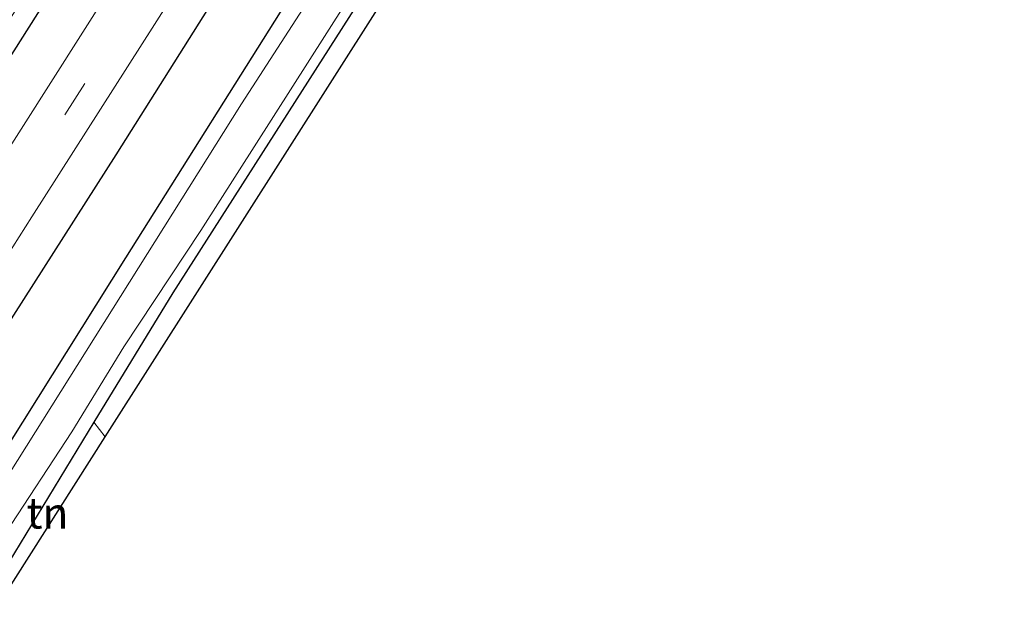
# Model space of a CAD drawing. Units: metres. Extents: x 130000 to 137097, y 531248 to 537500.
# Drawn here: x 130151 to 130231, y 536883 to 536930 of the extents above; entities that cross this region are included whole.
import ezdxf
from ezdxf.enums import TextEntityAlignment as Align

# ---------------------------------------------------------------- set-up
doc = ezdxf.new("R2010")
doc.units = ezdxf.units.M
doc.linetypes.add('VW-3-9_STREEP', pattern=[12, 3, -9])
for name, color, linetype, lineweight in [('B-ME-GR-BOMENRIJ-L-B1', 10, 'Continuous', 25), ('B-ME-GW-INSTEEKWATERGANG-L-B1', 10, 'Continuous', 25), ('B-ME-IE-GRASLAND-GV-B6', 93, 'Continuous', 18), ('B-ME-IE-GRONDWERKLIJN-GROND_INGERICHT-GV-B6', 253, 'Continuous', 18), ('B-ME-KG-KADASTRAAL-OPNAMEDTMGRENS-L-B1', 10, 'Continuous', 25), ('B-ME-OG-WATER-GV-B6', 153, 'Continuous', 18), ('B-ME-VH-VERH_SOORT-BITUMEN-GV-B6', 8, 'IE-TERREINAFSCHEIDING-NATUURLIJK-HOUTWAL', 18), ('B-ME-VW-MARKERING-39STREEP-015-L-B1', 255, 'VW-3-9_STREEP', 18)]:
    doc.layers.add(name, color=color, linetype=linetype, lineweight=lineweight)
doc.styles.add('NLCS-ISO', font='NLCS-ISO.TTF')
doc.linetypes.add('IE-TERREINAFSCHEIDING-NATUURLIJK-HOUTWAL', pattern='A,7,-1.5,[67,NLCS.SHX,S=0.75,R=45,X=0,Y=0],-1.5,7,-1.5,[70,NLCS.SHX,S=0.75,R=0,X=0,Y=0],-1.5', length=20)

msp = doc.modelspace()

# ---------------------------------------------------------------- linework, layer by layer
at = {"layer": 'B-ME-GR-BOMENRIJ-L-B1'}
for points in [[(130130.398, 536894.898, -3.856), (130164.884, 536949.327, -3.741), (130212.403, 537023.609, -3.741), (130241.95, 537069.446, -3.741), (130276.409, 537123.261, -3.745), (130311.098, 537178.454, -3.741), (130317.674, 537187.837, -3.729), (130321.035, 537192.127, -3.721), (130328.514, 537200.811, -3.725), (130328.973, 537201.292, -3.724)], [(130139.968, 536888.896, -4.069), (130159.057, 536918.804, -4.065), (130168.86, 536934.366, -4.065), (130178.888, 536950.137, -4.093), (130188.757, 536965.647, -4.093), (130206.041, 536992.825, -4.089), (130219.631, 537013.577, -4.093), (130238.407, 537043.461, -4.105), (130267.144, 537088.286, -3.952)]]:
    msp.add_polyline3d(points, dxfattribs=at)
at = {"layer": 'B-ME-GW-INSTEEKWATERGANG-L-B1'}
msp.add_line((130157.278, 536897.274, -4.355), (130148.803, 536883.354, -4.314), dxfattribs=at)
for points in [[(130144.49, 536886.059, -4.314), (130159.845, 536910.506, -4.308), (130173.671, 536932.484, -4.292), (130186.832, 536952.998, -4.255), (130201.854, 536976.591, -4.203), (130230.371, 537021.083, -4.207), (130253.582, 537057.833, -4.207), (130269.155, 537081.542, -4.207), (130272.348, 537085.805, -4.207), (130273.224, 537086.567, -4.207), (130273.794, 537086.845, -4.207), (130274.512, 537086.743, -4.207), (130275.085, 537086.438, -4.207), (130275.55, 537085.466, -4.207), (130275.391, 537084.245, -4.207)], [(130275.391, 537084.245, -4.207), (130274.385, 537081.953, -4.207), (130255.834, 537052.925, -4.288), (130232.048, 537014.857, -4.288), (130212.959, 536985.308, -4.288), (130197.808, 536961.405, -4.292), (130184.432, 536940.294, -4.385), (130163.624, 536907.696, -4.385), (130157.278, 536897.274, -4.355)]]:
    msp.add_polyline3d(points, dxfattribs=at)
at = {"layer": 'B-ME-IE-GRASLAND-GV-B6'}
for points in [[(130165.186, 536942.536, -3.745), (130133.613, 536892.881, -3.842), (130128.92, 536895.824, -4.138), (130170.878, 536961.717, -4.134), (130205.897, 537016.735, -4.13), (130246.922, 537080.527, -4.13), (130303.858, 537170.705, -4.239), (130313.277, 537182.759, -3.922), (130321.35, 537198.358, -3.859), (130324.746, 537204.695, -3.988), (130331.782, 537199.044, -3.574), (130330.445, 537197.704, -3.648), (130326.484, 537193.265, -3.66), (130323.725, 537189.743, -3.66), (130321.513, 537186.97, -3.66), (130318.434, 537182.927, -3.66), (130315.177, 537178.075, -3.66), (130311.142, 537171.771, -3.66), (130302.682, 537158.428, -3.656), (130268.076, 537104.08, -3.66), (130243.49, 537065.653, -3.66), (130208.43, 537010.559, -3.652), (130189.729, 536981.076, -3.737), (130165.186, 536942.536, -3.745)], [(130137.481, 536890.455, -3.908), (130152.292, 536913.803, -3.907), (130171.041, 536943.235, -3.826), (130193.303, 536977.868, -3.826), (130212.255, 537007.826, -3.846), (130229.341, 537034.774, -3.846)], [(130232.048, 537014.857, -4.288), (130212.959, 536985.308, -4.288), (130197.808, 536961.405, -4.292), (130184.432, 536940.294, -4.385), (130163.624, 536907.696, -4.385), (130157.278, 536897.274, -4.355), (130148.803, 536883.354, -4.314), (130147.376, 536884.249, -5.094), (130150.15, 536888.328, -5.199), (130155.505, 536896.501, -5.199), (130159.677, 536903.325, -5.199), (130165.891, 536912.693, -5.199), (130181.864, 536937.806, -5.199), (130195.093, 536958.516, -5.195), (130216.065, 536991.573, -5.195), (130236.951, 537024.677, -5.195)], [(130230.371, 537021.083, -4.207), (130201.854, 536976.591, -4.203), (130186.832, 536952.998, -4.255), (130173.671, 536932.484, -4.292), (130159.845, 536910.506, -4.308), (130144.49, 536886.059, -4.314), (130137.481, 536890.455, -3.908)], [(130144.49, 536886.059, -4.314), (130159.845, 536910.506, -4.308), (130173.671, 536932.484, -4.292), (130186.832, 536952.998, -4.255), (130201.854, 536976.591, -4.203), (130230.371, 537021.083, -4.207)], [(130231.234, 537019.975, -5.081), (130221.076, 537004.33, -5.081), (130211.112, 536988.592, -5.093), (130200.325, 536971.995, -5.093), (130190.587, 536956.417, -5.093), (130179.309, 536938.651, -5.093), (130169.159, 536922.89, -5.093), (130145.579, 536885.376, -5.094), (130144.49, 536886.059, -4.314)]]:
    msp.add_polyline3d(points, dxfattribs=at)
at = {"layer": 'B-ME-IE-GRONDWERKLIJN-GROND_INGERICHT-GV-B6'}
for points in [[(130346.067, 537187.61, -4.425), (130271.568, 537074.239, -4.174), (130158.182, 536896.084, -4.34), (130157.278, 536897.274, -4.355), (130163.624, 536907.696, -4.385), (130184.432, 536940.294, -4.385), (130197.808, 536961.405, -4.292), (130212.959, 536985.308, -4.288), (130232.048, 537014.857, -4.288), (130255.834, 537052.925, -4.288), (130274.385, 537081.953, -4.207), (130275.391, 537084.245, -4.207), (130276.927, 537087.378, -4.078), (130279.93, 537091.636, -4.041), (130281.383, 537094.01, -4.267), (130283.057, 537096.747, -4.527), (130298.63, 537120.939, -4.527), (130309.206, 537137.205, -4.527), (130318.101, 537150.689, -4.527), (130327.538, 537166.189, -4.527), (130334.702, 537177.069, -4.527), (130336.894, 537180.709, -4.527), (130338.694, 537182.961, -4.433), (130346.067, 537187.61, -4.425)], [(130148.803, 536883.354, -4.314), (130157.278, 536897.274, -4.355), (130158.182, 536896.084, -4.34), (130149.742, 536882.771, -4.129), (130148.803, 536883.354, -4.314)]]:
    msp.add_polyline3d(points, dxfattribs=at)
at = {"layer": 'B-ME-KG-KADASTRAAL-OPNAMEDTMGRENS-L-B1'}
msp.add_polyline3d([(130149.742, 536882.771, -4.129), (130158.182, 536896.084, -4.34), (130271.568, 537074.239, -4.174), (130346.067, 537187.61, -4.425)], dxfattribs=at)
at = {"layer": 'B-ME-OG-WATER-GV-B6'}
for points in [[(130236.951, 537024.677, -5.195), (130216.065, 536991.573, -5.195), (130195.093, 536958.516, -5.195), (130181.864, 536937.806, -5.199), (130165.891, 536912.693, -5.199), (130159.677, 536903.325, -5.199), (130155.505, 536896.501, -5.199), (130150.15, 536888.328, -5.199), (130147.376, 536884.249, -5.094), (130145.579, 536885.376, -5.094)], [(130145.579, 536885.376, -5.094), (130169.159, 536922.89, -5.093), (130179.309, 536938.651, -5.093), (130190.587, 536956.417, -5.093), (130200.325, 536971.995, -5.093), (130211.112, 536988.592, -5.093), (130221.076, 537004.33, -5.081), (130231.234, 537019.975, -5.081)]]:
    msp.add_polyline3d(points, dxfattribs=at)
at = {"layer": 'B-ME-VH-VERH_SOORT-BITUMEN-GV-B6'}
msp.add_polyline3d([(130229.341, 537034.774, -3.846), (130212.255, 537007.826, -3.846), (130193.303, 536977.868, -3.826), (130171.041, 536943.235, -3.826), (130152.292, 536913.803, -3.907), (130137.481, 536890.455, -3.908), (130135.605, 536891.632, -3.806), (130133.613, 536892.881, -3.842), (130165.186, 536942.536, -3.745), (130189.729, 536981.076, -3.737), (130208.43, 537010.559, -3.652), (130243.49, 537065.653, -3.66)], dxfattribs=at)
at = {"layer": 'B-ME-VW-MARKERING-39STREEP-015-L-B1'}
msp.add_polyline3d([(130135.605, 536891.632, -3.806), (130165.59, 536938.729, -3.806), (130183.239, 536966.48, -3.729), (130197.518, 536988.88, -3.733), (130210.247, 537008.896, -3.713), (130223.091, 537028.998, -3.709)], dxfattribs=at)

# ---------------------------------------------------------------- texts
at = {"layer": 'B-ME-IE-GRONDWERKLIJN-GROND_INGERICHT-GV-B6', "ltscale": 0.2, "style": 'NLCS-ISO'}
msp.add_text('tn', height=2.5, dxfattribs=at).set_placement((130153.542, 536889.954), align=Align.MIDDLE_CENTER)

doc.saveas('drawing.dxf')
